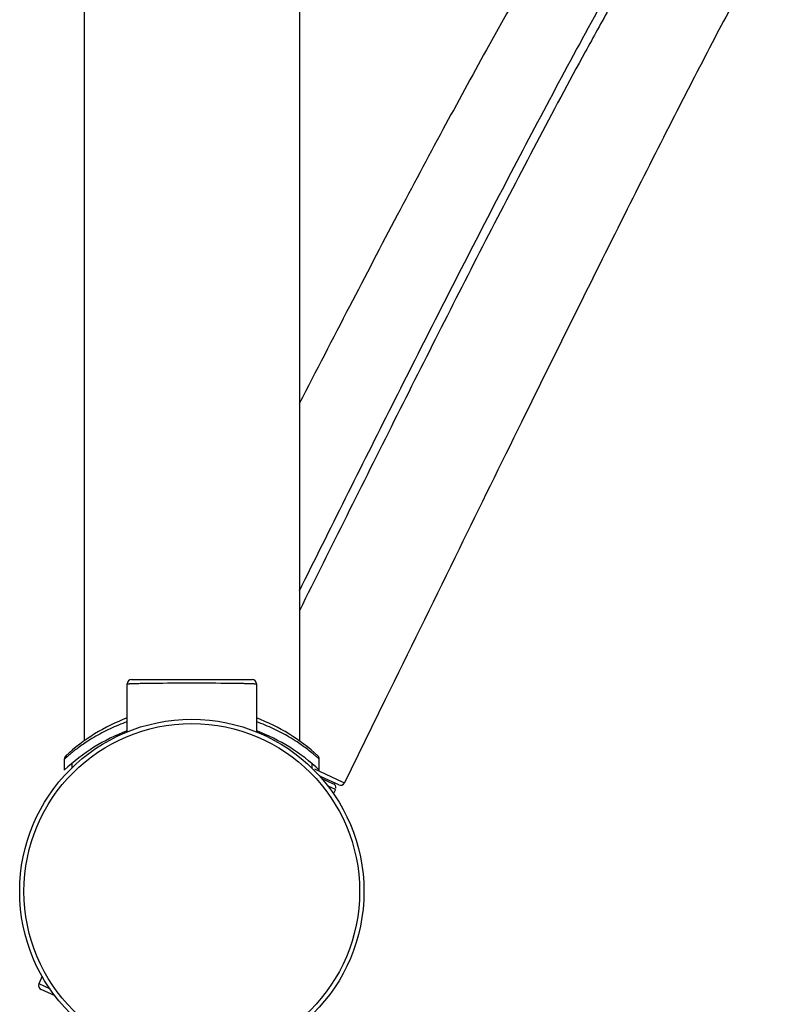
# Model space of a CAD drawing. Units: inches. Extents: x 4.3 to 35.2, y -39.3 to 32.1.
# Drawn here: x 28.6 to 32, y 22.8 to 27.3 of the extents above; entities that cross this region are included whole.
import ezdxf

# ---------------------------------------------------------------- set-up
doc = ezdxf.new("R2010")
doc.units = ezdxf.units.IN
doc.header["$LTSCALE"] = 2.574606
doc.header["$MEASUREMENT"] = 0
doc.layers.get('0').update_dxf_attribs({"linetype": 'CONTINUOUS'})

msp = doc.modelspace()

# ---------------------------------------------------------------- linework, layer by layer
at = {"color": 7, "linetype": 'Continuous'}
for p, q in [((28.8563, 29.2561), (28.8563, 24.0391)), ((29.8406, 29.2561), (29.8406, 24.0391)), ((29.0728, 24.3191), (29.624, 24.3191)), ((29.0532, 24.0797), (29.0532, 24.2994)), ((29.6437, 24.2994), (29.6437, 24.0796)), ((30.2334, 24.2287), (30.0466, 23.8474)), ((30.2538, 24.2703), (30.2334, 24.2287)), ((28.7788, 23.9676), (28.7663, 23.9566)), ((28.7658, 23.9056), (28.7658, 23.9561)), ((28.7992, 23.9357), (28.7992, 23.9138)), ((29.8976, 23.9357), (29.8976, 23.9137)), ((29.9311, 23.9056), (29.9311, 23.9561)), ((29.9099, 23.9107), (30.0361, 23.8519)), ((30.0204, 23.8379), (29.9404, 23.8752)), ((29.9439, 23.8673), (29.9956, 23.8432)), ((30.0056, 23.816), (29.9715, 23.8319)), ((30.0361, 23.8519), (30.0439, 23.8485)), ((30.0439, 23.8485), (30.0466, 23.8474)), ((30.0056, 23.816), (29.9964, 23.7979)), ((28.664, 22.9635), (28.6491, 22.9282)), ((28.7014, 22.9037), (28.6497, 22.9279)), ((28.7228, 22.8729), (28.6589, 22.9027))]:
    msp.add_line(p, q, dxfattribs=at)
for radius in [0.7874, 0.7677]:
    msp.add_circle((29.3484, 23.3506), radius, dxfattribs=at)
for centre, radius, start, end in [((29.0728, 24.2994), 0.0197, 90.0141, 179.9824), ((29.624, 24.2994), 0.0197, 0.0142, 89.9825), ((29.3484, 23.3506), 0.8465, 110.4375, 132.9225), ((29.3484, 23.3506), 0.8465, 47.0775, 69.5666), ((29.3412, 23.3125), 0.8635, 115.1406, 120.7259), ((29.3453, 23.3046), 0.8724, 112.4329, 115.1594), ((29.3432, 23.3096), 0.8669, 109.5725, 112.432), ((29.3536, 23.3096), 0.8669, 67.5725, 70.4272), ((29.3515, 23.3045), 0.8725, 64.8631, 67.5718), ((29.3554, 23.3122), 0.8638, 59.4782, 64.8805), ((29.3484, 23.2916), 0.8465, 110.4205, 133.4551), ((29.3391, 23.3167), 0.8588, 120.7451, 123.54), ((29.3484, 23.2916), 0.8465, 46.4986, 69.5795), ((29.3571, 23.3157), 0.86, 56.6459, 59.46), ((29.3423, 23.3117), 0.8647, 123.5335, 127.3644), ((29.3546, 23.3116), 0.8648, 52.6536, 56.6539), ((29.3238, 23.3356), 0.8345, 127.9728, 129.5845), ((29.3327, 23.3244), 0.8488, 127.3677, 127.9776), ((29.3713, 23.3334), 0.8374, 50.4986, 52.6561), ((29.9392, 23.8541), 0.0197, 65.015, 97.0324), ((29.9881, 23.8249), 0.0197, 353.3916, 65), ((30.0287, 23.8558), 0.0197, 245.3794, 334.7432), ((28.6672, 22.9205), 0.0197, 157.0681, 245)]:
    msp.add_arc(centre, radius, start, end, dxfattribs=at)
for points, knots in [([(31.4472, 28.4495), (31.3836, 28.3536), (31.2572, 28.1578), (31.003, 27.7431), (30.7503, 27.3003), (30.492, 26.8269), (30.2836, 26.4355), (30.0651, 26.0177), (29.9165, 25.73), (29.8403, 25.582)], [0, 0, 0, 0, 0.104956, 0.212636, 0.443621, 0.569894, 0.704612, 0.848097, 1, 1, 1, 1]), ([(29.8405, 24.7253), (29.9813, 25.0081), (30.1923, 25.4308), (30.4755, 25.9911), (30.6883, 26.4067), (30.9032, 26.8185), (31.1208, 27.2247), (31.3399, 27.62), (31.489, 27.878), (31.5639, 28.0034)], [0, 0, 0, 0, 0.255857, 0.382566, 0.508506, 0.633962, 0.758747, 0.881672, 1, 1, 1, 1]), ([(31.5988, 27.9826), (31.5218, 27.855), (31.4088, 27.6593), (31.2603, 27.3941), (31.1097, 27.1206), (30.9237, 26.774), (30.7048, 26.3532), (30.4885, 25.9282), (30.2726, 25.4996), (30.0565, 25.0679), (29.9126, 24.7789), (29.8407, 24.6341)], [0, 0, 0, 0, 0.118163, 0.179226, 0.241017, 0.365752, 0.491183, 0.617161, 0.743978, 0.871786, 1, 1, 1, 1]), ([(32.0498, 27.8257), (31.9976, 27.7331), (31.8892, 27.5357), (31.7213, 27.2185), (31.5365, 26.8597), (31.3311, 26.4532), (31.1019, 25.9934), (30.8457, 25.4753), (30.5599, 24.8945), (30.3594, 24.4858), (30.2538, 24.2703)], [0, 0, 0, 0, 0.080093, 0.169554, 0.270281, 0.384036, 0.512515, 0.657173, 0.819326, 1, 1, 1, 1]), ([(29.0532, 24.2994), (29.0532, 24.2995), (29.0534, 24.2996), (29.054, 24.2998), (29.0555, 24.3001), (29.058, 24.3003), (29.0614, 24.3006), (29.0659, 24.3009), (29.0713, 24.3011), (29.0776, 24.3014), (29.0878, 24.3017), (29.1027, 24.3022), (29.1231, 24.3026), (29.1464, 24.303), (29.163, 24.3032), (29.1717, 24.3033)], [0, 0, 0, 0, 0.001623, 0.005024, 0.017897, 0.038996, 0.068284, 0.105689, 0.151129, 0.204493, 0.265558, 0.409794, 0.581836, 0.779514, 1, 1, 1, 1]), ([(29.1717, 24.3033), (29.2306, 24.304), (29.3483, 24.3044), (29.4661, 24.304), (29.5249, 24.3033)], [0, 0, 0, 0, 0.499916, 1, 1, 1, 1]), ([(29.5249, 24.3033), (29.5337, 24.3032), (29.5503, 24.303), (29.5737, 24.3026), (29.594, 24.3022), (29.609, 24.3017), (29.6192, 24.3014), (29.6256, 24.3011), (29.631, 24.3009), (29.6354, 24.3006), (29.6389, 24.3003), (29.6414, 24.3001), (29.6429, 24.2998), (29.6435, 24.2996), (29.6437, 24.2995), (29.6437, 24.2994)], [0, 0, 0, 0, 0.220459, 0.418126, 0.590169, 0.734413, 0.795484, 0.848854, 0.894299, 0.931709, 0.961001, 0.982102, 0.994976, 0.998377, 1, 1, 1, 1]), ([(28.7658, 23.9562), (28.7658, 23.9561), (28.7661, 23.9564), (28.7662, 23.9565), (28.7668, 23.9571), (28.7679, 23.958), (28.7698, 23.9597), (28.7727, 23.9623), (28.7764, 23.9655), (28.781, 23.9694), (28.7862, 23.9739), (28.79, 23.9771), (28.792, 23.9788)], [0, 0, 0, 0, 0.004005, 0.016024, 0.036059, 0.064109, 0.144256, 0.256379, 0.399499, 0.57213, 0.772788, 1, 1, 1, 1]), ([(28.772, 23.9705), (28.77, 23.9686), (28.7669, 23.9641), (28.7658, 23.9588), (28.7658, 23.9561)], [0, 0, 0, 0, 0.499106, 1, 1, 1, 1]), ([(29.9311, 23.9562), (29.931, 23.9562), (29.9309, 23.9563), (29.9306, 23.9566), (29.93, 23.9571), (29.9293, 23.9578), (29.9283, 23.9586), (29.9266, 23.9601), (29.9239, 23.9625), (29.92, 23.9659), (29.9154, 23.9699), (29.9099, 23.9745), (29.906, 23.9778), (29.9039, 23.9795)], [0, 0, 0, 0, 0.004054, 0.01613, 0.036223, 0.064329, 0.100444, 0.144563, 0.25673, 0.399871, 0.572471, 0.773015, 1, 1, 1, 1]), ([(29.9311, 23.9561), (29.9311, 23.9588), (29.93, 23.9641), (29.9268, 23.9686), (29.9249, 23.9705)], [0, 0, 0, 0, 0.500894, 1, 1, 1, 1])]:
    msp.add_open_spline(points, degree=3, knots=knots, dxfattribs=at)

doc.saveas('drawing.dxf')
